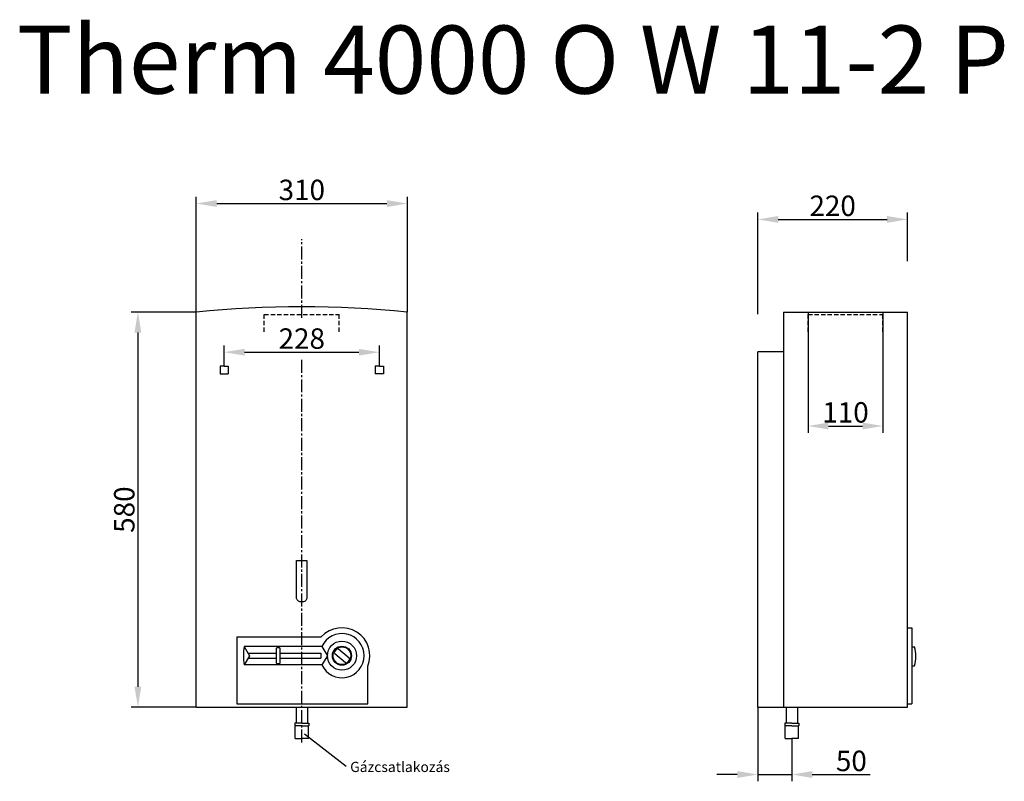
# Model space of a CAD drawing. Extents: x -733 to 713, y 278 to 1397.
import ezdxf

# ---------------------------------------------------------------- set-up
doc = ezdxf.new("R2010")
doc.units = 0
doc.linetypes.add('CENTER2', pattern=[28.575, 19.05, -3.175, 3.175, -3.175])
doc.linetypes.add('DASHED2', pattern=[9.525, 6.35, -3.175])
doc.layers.get('0').update_dxf_attribs({"linetype": 'CONTINUOUS'})
doc.layers.get('DEFPOINTS').update_dxf_attribs({"linetype": 'CONTINUOUS'})
for name, color, linetype in [('körvonal', 7, 'CONTINUOUS'), ('KÖZÉP', 4, 'CENTER2'), ('MÉRET', 3, 'CONTINUOUS')]:
    doc.layers.add(name, color=color, linetype=linetype)
doc.dimstyles.get("Standard").update_dxf_attribs({"dimscale": 0, "dimtxt": 30, "dimasz": 30, "dimexe": 10, "dimexo": 0, "dimgap": 5, "dimtad": 1, "dimdec": 4, "dimdsep": 46, "dimlunit": 6, "dimtxsty": 'Standard', "dimcen": 0, "dimadec": 0, "dimazin": 0, "dimtfac": 1, "dimtdec": 4, "dimtmove": 0, "dimatfit": 3, "dimfxl": 1, "dimtolj": 1, "dimtzin": 0, "dimarcsym": 0})

# ---------------------------------------------------------------- blocks, each defined once
blk = doc.blocks.new('*D0')
at = {"color": 0, "linetype": 'ByBlock'}
for p, q in [((57.6, 964.3), (57.6, 1113.5)), ((277.6, 1042.3), (277.6, 1113.5)), ((87.6, 1103.5), (247.6, 1103.5))]:
    blk.add_line(p, q, dxfattribs=at)
for points in [[(87.6, 1108.5), (87.6, 1098.5), (57.6, 1103.5)], [(247.6, 1108.5), (247.6, 1098.5), (277.6, 1103.5)]]:
    blk.add_solid(points, dxfattribs=at)
at = {"layer": 'DEFPOINTS', "color": 0, "linetype": 'ByBlock'}
for p in [(277.6, 1103.5), (277.6, 1042.3), (57.6, 964.3)]:
    blk.add_point(p, dxfattribs=at)
at = {"color": 0, "linetype": 'ByBlock', "insert": (167.6, 1123.5), "char_height": 30, "attachment_point": 5}
blk.add_mtext('\\A1;220', dxfattribs=at)
blk = doc.blocks.new('*D1')
at = {"color": 0, "linetype": 'ByBlock'}
for p, q in [((57.6, 387.3), (57.6, 278.3)), ((107.6, 341.3), (107.6, 278.3)), ((27.6, 288.3), (-2.4, 288.3)), ((57.6, 288.3), (107.6, 288.3)), ((137.6, 288.3), (222.6, 288.3))]:
    blk.add_line(p, q, dxfattribs=at)
for points in [[(27.6, 293.3), (27.6, 283.3), (57.6, 288.3)], [(137.6, 293.3), (137.6, 283.3), (107.6, 288.3)]]:
    blk.add_solid(points, dxfattribs=at)
at = {"layer": 'DEFPOINTS', "color": 0, "linetype": 'ByBlock'}
for p in [(57.6, 387.3), (107.6, 341.3), (107.6, 288.3)]:
    blk.add_point(p, dxfattribs=at)
at = {"color": 0, "linetype": 'ByBlock', "insert": (195.1, 308.3), "char_height": 30, "attachment_point": 5}
blk.add_mtext('\\A1;50', dxfattribs=at)
blk = doc.blocks.new('*D2')
at = {"layer": 'DEFPOINTS', "color": 0}
for p in [(-163.3, 1126.8), (-473.3, 967.3), (-163.3, 967.3)]:
    blk.add_point(p, dxfattribs=at)
at = {"layer": 'MÉRET', "color": 0, "lineweight": -2}
for p, q in [((-473.3, 967.3), (-473.3, 1136.8)), ((-163.3, 967.3), (-163.3, 1136.8)), ((-443.3, 1126.8), (-193.3, 1126.8))]:
    blk.add_line(p, q, dxfattribs=at)
at = {"layer": 'MÉRET', "color": 0}
for points in [[(-443.3, 1131.8), (-443.3, 1121.8), (-473.3, 1126.8)], [(-193.3, 1131.8), (-193.3, 1121.8), (-163.3, 1126.8)]]:
    blk.add_solid(points, dxfattribs=at)
at = {"layer": 'MÉRET', "color": 0, "insert": (-318.3, 1146.8), "char_height": 30, "attachment_point": 5}
blk.add_mtext('\\A1;310', dxfattribs=at)
blk = doc.blocks.new('*D3')
at = {"layer": 'DEFPOINTS', "color": 0}
for p in [(-473.3, 967.3), (-559, 387.3), (-473.3, 387.3)]:
    blk.add_point(p, dxfattribs=at)
at = {"layer": 'MÉRET', "color": 0, "lineweight": -2}
for p, q in [((-473.3, 967.3), (-569, 967.3)), ((-559, 937.3), (-559, 417.3)), ((-473.3, 387.3), (-569, 387.3))]:
    blk.add_line(p, q, dxfattribs=at)
at = {"layer": 'MÉRET', "color": 0}
for points in [[(-564, 937.3), (-554, 937.3), (-559, 967.3)], [(-564, 417.3), (-554, 417.3), (-559, 387.3)]]:
    blk.add_solid(points, dxfattribs=at)
at = {"layer": 'MÉRET', "color": 0, "insert": (-579, 677.3), "char_height": 30, "attachment_point": 5, "rotation": 90}
blk.add_mtext('\\A1;580', dxfattribs=at)
blk = doc.blocks.new('*D4')
at = {"layer": 'DEFPOINTS', "color": 0}
for p in [(425.2, 967.3), (535.2, 967.3), (535.2, 800.1)]:
    blk.add_point(p, dxfattribs=at)
at = {"layer": 'MÉRET', "color": 0, "lineweight": -2}
for p, q in [((425.2, 967.3), (425.2, 790.1)), ((535.2, 967.3), (535.2, 790.1)), ((455.2, 800.1), (505.2, 800.1))]:
    blk.add_line(p, q, dxfattribs=at)
at = {"layer": 'MÉRET', "color": 0}
for points in [[(455.2, 805.1), (455.2, 795.1), (425.2, 800.1)], [(505.2, 805.1), (505.2, 795.1), (535.2, 800.1)]]:
    blk.add_solid(points, dxfattribs=at)
at = {"layer": 'MÉRET', "color": 0, "insert": (480.2, 820.1), "char_height": 30, "attachment_point": 5}
blk.add_mtext('\\A1;110', dxfattribs=at)

msp = doc.modelspace()

# ---------------------------------------------------------------- linework, layer by layer
at = {"layer": 'DEFPOINTS'}
msp.add_line((-253.30787, 300.16474), (-314.24243, 347.68483), dxfattribs=at)
at = {"layer": 'körvonal'}
for p, q in [((-473.32551, 387.32705), (-473.32551, 967.32705)), ((-163.32551, 387.32705), (-163.32551, 967.32705)), ((389.20166, 967.32705), (389.20166, 387.32705)), ((389.20166, 967.32705), (571.28839, 967.32705)), ((571.28839, 387.32705), (571.28839, 967.32705)), ((351.28839, 387.32705), (351.28839, 909.05047)), ((389.20166, 909.05047), (351.28839, 909.05047)), ((-432.32551, 887.88907), (-438.31807, 887.88907)), ((-438.31807, 887.88907), (-438.31807, 876.76504)), ((-432.32551, 887.88907), (-426.33295, 887.88907)), ((-426.33295, 887.88907), (-426.33295, 876.76504)), ((-204.32551, 887.88907), (-210.31807, 887.88907)), ((-210.31807, 887.88907), (-210.31807, 876.76504)), ((-204.32551, 887.88907), (-198.33295, 887.88907)), ((-198.33295, 887.88907), (-198.33295, 876.76504)), ((-438.31807, 876.76504), (-426.33295, 876.76504)), ((-198.33295, 876.76504), (-210.31807, 876.76504)), ((571.28839, 503.82705), (577.47442, 503.82705)), ((577.47442, 503.82705), (577.47442, 391.85996)), ((-413.73813, 490.32705), (-289.73522, 490.32705)), ((-413.73813, 490.32705), (-413.73813, 435.32705)), ((-288.77488, 476.48313), (-402.95156, 476.48313)), ((-402.95156, 476.48313), (-394.85807, 462.82705)), ((-394.85807, 462.82705), (-402.95156, 449.17098)), ((-397.04491, 466.51689), (-355.91828, 466.51689)), ((-355.91828, 473.24622), (-355.91828, 452.52846)), ((-350.89976, 474.24622), (-354.91828, 474.24622)), ((-349.89976, 452.52846), (-349.89976, 473.24622)), ((-349.89976, 466.51689), (-290.38334, 466.51689)), ((-290.38334, 466.51689), (-290.38334, 459.13721)), ((-288.77488, 476.48313), (-280.68139, 462.82705)), ((-280.68139, 462.82705), (-288.77488, 449.17098)), ((-267.37225, 472.39), (-270.18771, 469.0087)), ((-269.9305, 466.19199), (-254.09548, 453.0069)), ((-264.55555, 472.6472), (-248.72052, 459.46212)), ((577.47442, 475.76256), (581.62238, 475.76256)), ((-288.77488, 449.17098), (-402.95156, 449.17098)), ((-397.04491, 459.13721), (-355.91828, 459.13721)), ((-354.91828, 451.52846), (-350.89976, 451.52846)), ((-349.89976, 459.13721), (-290.38334, 459.13721)), ((-248.46332, 456.64541), (-251.27877, 453.2641)), ((-413.73813, 435.32705), (-413.73813, 391.85996)), ((-221.35838, 391.85996), (-221.35838, 447.35138)), ((577.47442, 447.76256), (581.62238, 447.76256)), ((-413.73813, 391.85996), (-221.35838, 391.85996)), ((571.28839, 391.85996), (577.47442, 391.85996)), ((-473.32551, 387.32705), (-163.32551, 387.32705)), ((-326.75888, 387.32705), (-326.75888, 363.59221)), ((-309.89214, 387.32705), (-309.89214, 363.59221)), ((351.28839, 387.32705), (571.28839, 387.32705)), ((392.85502, 387.32705), (392.85502, 363.59221)), ((409.72176, 387.32705), (409.72176, 363.59221)), ((-318.32551, 363.59221), (-328.68425, 363.59221)), ((-328.68425, 363.59221), (-328.68425, 359.64228)), ((-318.32551, 363.59221), (-307.96677, 363.59221)), ((-307.96677, 363.59221), (-307.96677, 359.64228)), ((401.28839, 363.59221), (390.92966, 363.59221)), ((390.92966, 363.59221), (390.92966, 359.64228)), ((401.28839, 363.59221), (411.64713, 363.59221)), ((411.64713, 363.59221), (411.64713, 359.64228)), ((-318.32551, 359.64228), (-328.68425, 359.64228)), ((-327.97498, 341.31892), (-327.97498, 359.64228)), ((-318.32551, 359.64228), (-307.96677, 359.64228)), ((-308.67605, 341.31892), (-308.67605, 359.64228)), ((401.28839, 359.64228), (390.92966, 359.64228)), ((391.63893, 341.31892), (391.63893, 359.64228)), ((401.28839, 359.64228), (411.64713, 359.64228)), ((410.93786, 341.31892), (410.93786, 359.64228)), ((-327.97498, 341.31892), (-318.32551, 341.31892)), ((-308.67605, 341.31892), (-318.32551, 341.31892)), ((391.63893, 341.31892), (401.28839, 341.31892)), ((410.93786, 341.31892), (401.28839, 341.31892))]:
    msp.add_line(p, q, dxfattribs=at)
at = {"layer": 'körvonal', "linetype": 'DASHED2'}
for p, q in [((-373.32551, 938.56397), (-373.32551, 963.93766)), ((-373.32551, 963.93766), (-263.32551, 963.93766)), ((-263.32551, 938.56397), (-263.32551, 963.93766)), ((425.24503, 963.93766), (535.24503, 963.93766)), ((425.24503, 938.56397), (425.24503, 963.93766)), ((535.24503, 938.56397), (535.24503, 963.93766))]:
    msp.add_line(p, q, dxfattribs=at)
at = {"layer": 'körvonal'}
msp.add_lwpolyline([(-325.98299, 602.79363), (-310.76289, 602.79363), (-310.76289, 547.94254, -0.4142135624), (-316.76289, 541.94254), (-319.98299, 541.94254, -0.4142135624), (-325.98299, 547.94254)], format="xyb", close=True, dxfattribs=at)
for radius in [21.35588, 14, 13]:
    msp.add_circle((-259.32551, 462.82705), radius, dxfattribs=at)
for centre, radius, start, end in [((-318.32551, -529.07473), 1504.40795, 84.08628924, 95.91371076), ((-259.32551, 462.82705), 41, 337.82384146, 137.87643653), ((-259.32551, 462.82705), 32.46157, 204.87780194, 155.12219806), ((-319.33859, 462.82705), 84.72082, 170.72407596, 189.27592404), ((-354.91828, 473.24622), 1, 90, 180), ((-350.89976, 473.24622), 1, 0, 90), ((-268.65075, 467.72894), 2, 140.21742646, 230.21742646), ((-265.8353, 471.11025), 2, 50.21742646, 140.21742646), ((526.17861, 461.76256), 57.18401, 345.82858527, 14.17141473), ((-354.91828, 452.52846), 1, 180, 270), ((-350.89976, 452.52846), 1, 270, 0), ((-252.81573, 454.54386), 2, 230.21742646, 320.21742646), ((-250.00027, 457.92516), 2, 320.21742646, 50.21742646)]:
    msp.add_arc(centre, radius, start, end, dxfattribs=at)
at = {"layer": 'KÖZÉP'}
for p, q in [((-318.32551, 958.94829), (-318.32551, 1074.53207)), ((-318.32551, 335.22412), (-318.32551, 900.13533))]:
    msp.add_line(p, q, dxfattribs=at)
at = {"layer": 'MÉRET'}
for p, q in [((-432.32551, 887.88907), (-432.32551, 918.46785)), ((-204.32551, 887.88907), (-204.32551, 918.46785)), ((-402.32551, 908.46785), (-234.32551, 908.46785))]:
    msp.add_line(p, q, dxfattribs=at)
for points in [[(-402.32551, 913.46785), (-402.32551, 903.46785), (-432.32551, 908.46785)], [(-234.32551, 913.46785), (-234.32551, 903.46785), (-204.32551, 908.46785)]]:
    msp.add_solid(points, dxfattribs=at)

# ---------------------------------------------------------------- texts
at = {"layer": 'DEFPOINTS'}
msp.add_text('Gázcsatlakozás', height=15, dxfattribs=at).set_placement((-247.28345, 291.96927))
at = {"layer": 'MÉRET', "insert": (-736.8077, 1388.19218), "char_height": 100, "width": 1659.695607, "attachment_point": 1}
msp.add_mtext('{\\fArial|b0|i0|c238|p34;Therm 4000 O W 11-2 P}', dxfattribs=at)
at = {"layer": 'MÉRET', "insert": (-318.32551, 928.46785), "char_height": 30, "attachment_point": 5}
msp.add_mtext('\\A1;228', dxfattribs=at)

# ---------------------------------------------------------------- dimensions: what is measured, and where the dimension line sits
at = {"layer": 'MÉRET'}
for base, p1, p2, picture, middle in [((-163.32551, 1126.83465), (-473.32551, 967.32705), (-163.32551, 967.32705), '*D2', (-318.32551, 1146.83465)), ((535.24503, 800.05632), (425.24503, 967.32705), (535.24503, 967.32705), '*D4', (480.24503, 820.05632))]:
    dim = msp.add_linear_dim(base=base, p1=p1, p2=p2, dimstyle='Standard', override={"dimscale": 1}, dxfattribs=at)
    dim.commit()
    dim.dimension.update_dxf_attribs({"geometry": picture, "text_midpoint": middle})
for base, p1, p2, picture, middle in [((571.28839, 1103.48053), (351.28839, 964.32705), (571.28839, 1042.32705), '*D0', (461.28839, 1123.48053)), ((401.28839, 288.32885), (351.28839, 387.32705), (401.28839, 341.31892), '*D1', (488.78839, 308.32885))]:
    dim = msp.add_linear_dim(base=base, p1=p1, p2=p2, dimstyle='Standard', override={"dimscale": 1}, dxfattribs=at)
    dim.commit()
    dim.dimension.update_dxf_attribs({"geometry": picture, "text_midpoint": middle, "insert": (293.70484, 0)})
dim = msp.add_linear_dim(base=(-559.00084, 387.32705), p1=(-473.32551, 967.32705), p2=(-473.32551, 387.32705), angle=90, dimstyle='Standard', override={"dimscale": 1}, dxfattribs=at)
dim.commit()
dim.dimension.update_dxf_attribs({"geometry": '*D3', "text_midpoint": (-579.00084, 677.32705)})

doc.saveas('drawing.dxf')
